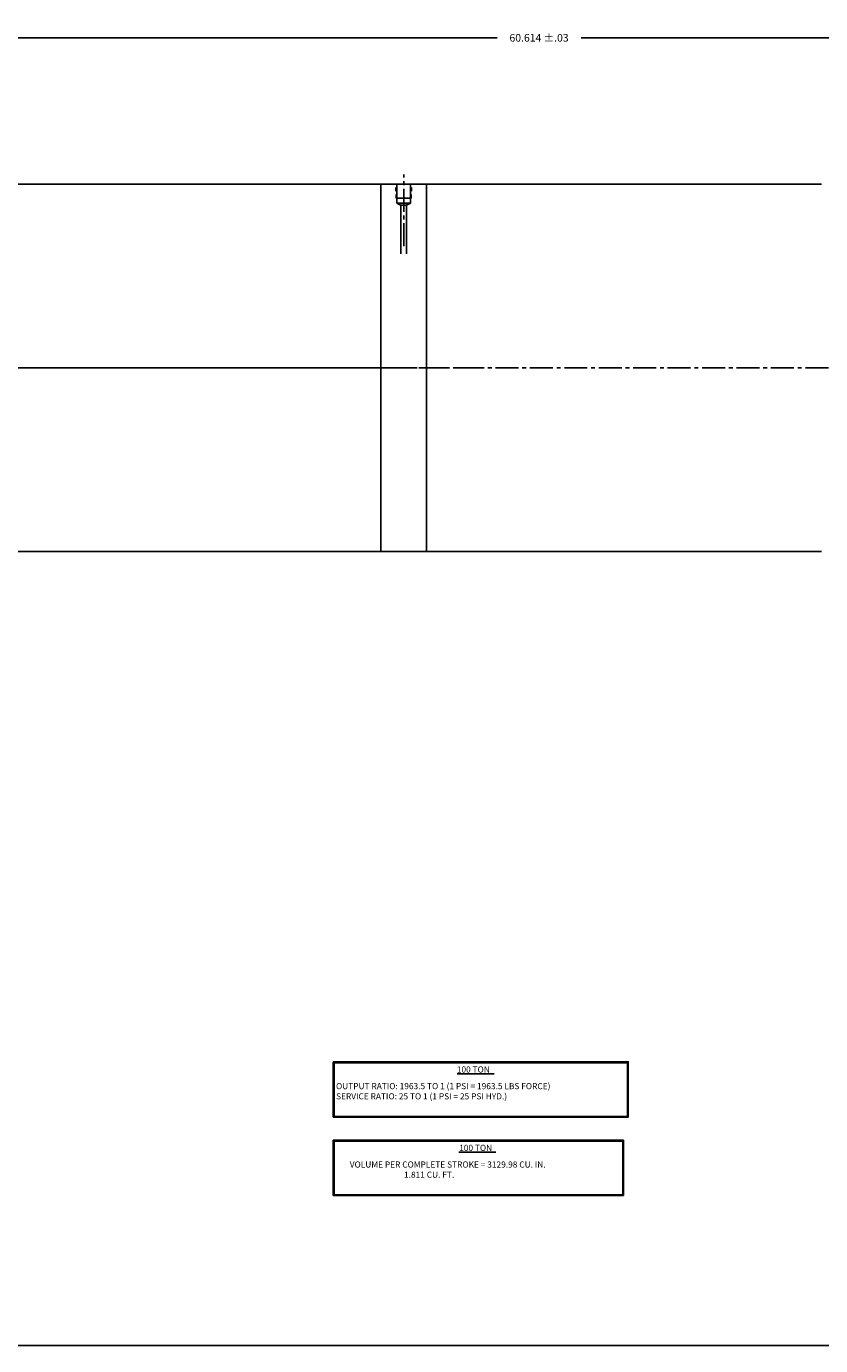
# Model space of a CAD drawing. Extents: x -21 to 357, y 3 to 81.
# Drawn here: x 32 to 58, y 3 to 47 of the extents above; entities that cross this region are included whole.
import ezdxf

# ---------------------------------------------------------------- set-up
doc = ezdxf.new("R2010")
doc.units = 0
doc.header["$MEASUREMENT"] = 0
doc.header["$PDMODE"] = 35
doc.linetypes.add('CENTER2', pattern=[1.125, 0.75, -0.125, 0.125, -0.125])
doc.linetypes.add('HIDDEN2', pattern=[0.1875, 0.125, -0.0625])
doc.layers.get('DEFPOINTS').update_dxf_attribs({"linetype": 'CONTINUOUS'})
for name, color, linetype in [('CENTER', 3, 'CENTER2'), ('HIDDEN', 7, 'HIDDEN2'), ('SOLID', 7, 'CONTINUOUS'), ('TEXT-DIM', 4, 'CONTINUOUS')]:
    doc.layers.add(name, color=color, linetype=linetype)
doc.styles.add('ROMANS', font='romans', dxfattribs={"height": 0.25})
doc.dimstyles.new('HALF', dxfattribs={"dimtxt": 0.25, "dimasz": 0.25, "dimexe": 0.25, "dimexo": 0.25, "dimgap": 0.18, "dimtad": 0, "dimtih": 1, "dimtoh": 1, "dimdec": 3, "dimzin": 4, "dimdsep": 46, "dimtxsty": 'ROMANS', "dimcen": 0.188, "dimclrd": 256, "dimclre": 256, "dimclrt": 256, "dimadec": 0, "dimazin": 0, "dimtfac": 0.748, "dimtdec": 3, "dimtofl": 0, "dimtmove": 2, "dimatfit": 3, "dimfxl": 0, "dimtolj": 1, "dimtzin": 4, "dimarcsym": 0})

# ---------------------------------------------------------------- blocks, each defined once
blk = doc.blocks.new('*D0')
at = {"layer": 'DEFPOINTS', "color": 0}
for p in [(78.688, 46.2), (18.074, 42.414), (78.688, 42.415)]:
    blk.add_point(p, dxfattribs=at)
at = {"layer": 'TEXT-DIM', "lineweight": -2}
for p, q in [((18.074, 42.664), (18.074, 46.45)), ((18.324, 46.2), (47.011, 46.2)), ((78.438, 46.2), (49.752, 46.2)), ((78.688, 42.665), (78.688, 46.45))]:
    blk.add_line(p, q, dxfattribs=at)
at = {"layer": 'TEXT-DIM'}
for points in [[(18.324, 46.242), (18.324, 46.159), (18.074, 46.2)], [(78.438, 46.242), (78.438, 46.159), (78.688, 46.2)]]:
    blk.add_solid(points, dxfattribs=at)
at = {"layer": 'TEXT-DIM', "insert": (48.381, 46.2), "char_height": 0.25, "attachment_point": 5, "style": 'ROMANS'}
blk.add_mtext('\\A1;60.614 ±.03', dxfattribs=at)

msp = doc.modelspace()

# ---------------------------------------------------------------- linework, layer by layer
at = {"layer": 'CENTER'}
for p, q in [((43.9581, 39.3879), (43.9581, 41.7366)), ((20.042, 35.4137), (44.4034, 35.4137)), ((21.5742, 35.4137), (43.3399, 35.4137)), ((32.0746, 35.4137), (46.1133, 35.4137)), ((44.7081, 35.4135), (78.1334, 35.4147))]:
    msp.add_line(p, q, dxfattribs=at)
at = {"layer": 'HIDDEN'}
for p, q in [((43.7157, 40.9583), (43.6931, 41.4137)), ((44.2006, 40.9583), (44.2216, 41.4137))]:
    msp.add_line(p, q, dxfattribs=at)
at = {"layer": 'SOLID'}
for p, q in [((21.0742, 41.4137), (44.7081, 41.4137)), ((43.2081, 41.4137), (43.2081, 29.4137)), ((43.7391, 40.7937), (43.7391, 41.4137)), ((44.1771, 40.7937), (44.1771, 41.4137)), ((44.7081, 41.4137), (57.6101, 41.414)), ((44.7081, 41.4137), (44.7081, 29.4137)), ((43.7157, 40.9583), (44.2006, 40.9583)), ((43.7391, 40.7937), (44.1771, 40.7937)), ((43.8641, 40.7311), (43.7391, 40.7937)), ((44.0521, 40.7311), (43.8641, 40.7311)), ((43.8641, 39.1377), (43.8641, 40.7311)), ((44.1771, 40.7937), (44.0521, 40.7311)), ((44.0521, 39.1377), (44.0521, 40.7311)), ((21.0742, 29.4137), (43.2081, 29.4137)), ((43.2081, 29.4137), (44.7081, 29.4137)), ((44.7081, 29.4137), (57.6101, 29.414)), ((44.7581, 29.4137), (57.5601, 29.414)), ((72.05, 3.4562), (-20.7698, 3.4562))]:
    msp.add_line(p, q, dxfattribs=at)
at = {"layer": 'TEXT-DIM'}
for p, q in [((45.7037, 12.3359), (46.9152, 12.3359)), ((45.7621, 9.7736), (46.9736, 9.7736))]:
    msp.add_line(p, q, dxfattribs=at)
for points in [[(41.6564, 12.7317), (51.2965, 12.7317), (51.2965, 10.9277), (41.6564, 10.9277)], [(41.6836, 12.7031), (51.2754, 12.7031), (51.2754, 10.9458), (41.6836, 10.9458)], [(41.6564, 10.1694), (51.1351, 10.1694), (51.1351, 8.3655), (41.6564, 8.3655)], [(41.6836, 10.1409), (51.1141, 10.1409), (51.1141, 8.3835), (41.6836, 8.3835)]]:
    msp.add_lwpolyline(points, close=True, dxfattribs=at)

# ---------------------------------------------------------------- texts
at = {"layer": 'TEXT-DIM', "char_height": 0.2, "attachment_point": 1}
for s, width, insert in [('100 TON ', 2.399878, (45.6935, 12.5808)), ('OUTPUT RATIO: 1963.5 TO 1 (1 PSI = 1963.5 LBS FORCE)\\PSERVICE RATIO: 25 TO 1 (1 PSI = 25 PSI HYD.)', 19.29649, (41.7484, 12.0374)), ('100 TON ', 2.399878, (45.7706, 10.0185)), ('VOLUME PER COMPLETE STROKE = 3129.98 CU. IN.\\P                             1.811 CU. FT.\\P ', 19.29649, (42.1969, 9.4751))]:
    msp.add_mtext_dynamic_manual_height_columns(s, width=width, gutter_width=1, heights=[0], dxfattribs=dict(at, insert=insert))

# ---------------------------------------------------------------- dimensions: what is measured, and where the dimension line sits
at = {"layer": 'TEXT-DIM'}
dim = msp.add_linear_dim(base=(78.6881, 46.2003), p1=(18.0742, 42.4137), p2=(78.6881, 42.4147), text='<> ±.03', dimstyle='HALF', dxfattribs=at)
dim.commit()
dim.dimension.update_dxf_attribs({"geometry": '*D0', "text_midpoint": (48.3811, 46.2003)})

doc.saveas('drawing.dxf')
